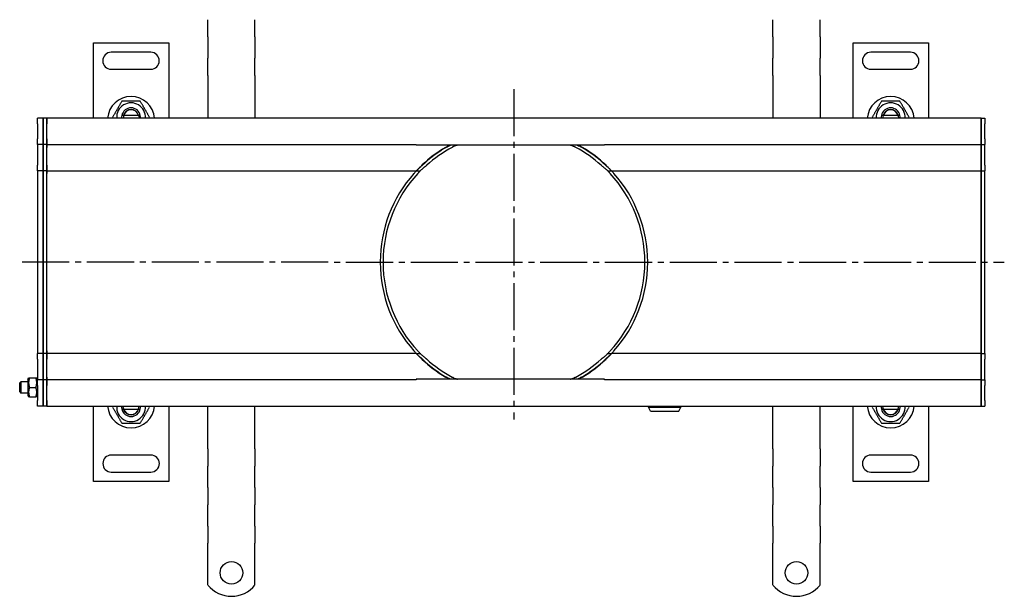
# Model space of a CAD drawing. Units: millimetres. Extents: x 779 to 1727, y 317 to 924.
# Drawn here: x 798 to 1321, y 317 to 623 of the extents above; entities that cross this region are included whole.
import ezdxf

# ---------------------------------------------------------------- set-up
doc = ezdxf.new("R2010")
doc.units = ezdxf.units.MM
doc.header["$LTSCALE"] = 2.5
doc.linetypes.add('GEN7', pattern=[13.75, 10, -1.25, 1.25, -1.25])
doc.layers.add('7', color=4, linetype='GEN7')

msp = doc.modelspace()

# ---------------------------------------------------------------- linework, layer by layer
for p, q in [((898.37, 613.99), (898.37, 623.18)), ((923.37, 613.99), (923.37, 623.18)), ((1198.37, 613.99), (1198.37, 623.18)), ((1223.37, 613.99), (1223.37, 623.18)), ((898.37, 613.99), (898.37, 611.51)), ((923.37, 613.99), (923.37, 611.51)), ((1198.37, 613.99), (1198.37, 611.51)), ((1223.37, 613.99), (1223.37, 611.51)), ((837.6, 570.84), (837.6, 610.85)), ((837.6, 610.85), (877.6, 610.85)), ((877.6, 610.85), (877.6, 570.85)), ((898.37, 611.51), (898.37, 605.15)), ((923.37, 611.51), (923.37, 605.15)), ((1198.37, 611.51), (1198.37, 605.15)), ((1223.37, 611.51), (1223.37, 605.15)), ((1240.87, 570.84), (1240.87, 610.85)), ((1240.87, 610.85), (1280.87, 610.85)), ((1280.87, 610.85), (1280.87, 570.85)), ((868.1, 605.85), (847.1, 605.85)), ((898.37, 605.15), (898.37, 602.67)), ((898.37, 593.48), (898.37, 602.67)), ((923.37, 605.15), (923.37, 602.67)), ((923.37, 593.48), (923.37, 602.67)), ((1198.37, 605.15), (1198.37, 602.67)), ((1198.37, 593.48), (1198.37, 602.67)), ((1223.37, 605.15), (1223.37, 602.67)), ((1223.37, 593.48), (1223.37, 602.67)), ((1271.37, 605.85), (1250.37, 605.85)), ((847.1, 596.85), (868.1, 596.85)), ((1250.37, 596.85), (1271.37, 596.85)), ((898.37, 593.48), (898.37, 591.01)), ((898.37, 591.01), (898.37, 587.83)), ((923.37, 593.48), (923.37, 591.01)), ((923.37, 591.01), (923.37, 587.83)), ((1198.37, 593.48), (1198.37, 591.01)), ((1198.37, 591.01), (1198.37, 587.83)), ((1223.37, 593.48), (1223.37, 591.01)), ((1223.37, 591.01), (1223.37, 587.83)), ((898.37, 587.83), (898.37, 570.84)), ((923.37, 587.83), (923.37, 570.84)), ((1198.37, 587.83), (1198.37, 570.84)), ((1223.37, 587.83), (1223.37, 570.84)), ((810.87, 570.84), (807.87, 570.84)), ((807.87, 567.84), (807.87, 570.84)), ((812.87, 570.84), (810.87, 570.84)), ((810.87, 567.84), (810.87, 570.84)), ((810.87, 570.84), (810.87, 567.84)), ((812.87, 567.84), (812.87, 570.84)), ((1308.87, 570.84), (812.87, 570.84)), ((812.87, 570.84), (812.87, 567.84)), ((861.48, 572.35), (853.73, 572.35)), ((861.64, 572.06), (861.83, 570.85)), ((1264.75, 572.35), (1257, 572.35)), ((1264.91, 572.06), (1265.1, 570.85)), ((1308.87, 570.84), (1308.87, 567.84)), ((1308.87, 570.84), (1310.87, 570.84)), ((1308.87, 567.84), (1308.87, 570.84)), ((1310.87, 570.84), (1310.87, 567.84)), ((807.87, 567.84), (807.87, 559.84)), ((810.87, 567.84), (810.87, 559.84)), ((810.87, 559.84), (810.87, 567.84)), ((812.87, 559.84), (812.87, 567.84)), ((812.87, 559.84), (812.87, 567.84)), ((1308.87, 559.84), (1308.87, 567.84)), ((1308.87, 567.84), (1308.87, 559.84)), ((1310.87, 559.84), (1310.87, 567.84)), ((807.87, 556.84), (807.87, 559.84)), ((810.87, 556.84), (810.87, 559.84)), ((810.87, 559.84), (810.87, 556.84)), ((812.87, 556.84), (812.87, 559.84)), ((812.87, 559.84), (812.87, 556.84)), ((1308.87, 559.84), (1308.87, 556.84)), ((1308.87, 556.84), (1308.87, 559.84)), ((1310.87, 559.84), (1310.87, 556.84)), ((810.87, 556.84), (807.87, 556.84)), ((807.87, 556.84), (807.87, 555.34)), ((807.87, 555.34), (807.87, 545.84)), ((812.87, 556.84), (810.87, 556.84)), ((810.87, 556.84), (810.87, 555.34)), ((810.87, 555.34), (810.87, 556.84)), ((810.87, 555.34), (810.87, 545.84)), ((810.87, 545.84), (810.87, 555.34)), ((812.87, 556.84), (1008.87, 556.84)), ((812.87, 556.84), (812.87, 555.34)), ((812.87, 555.34), (812.87, 556.84)), ((812.87, 545.84), (812.87, 555.34)), ((812.87, 545.84), (812.87, 555.34)), ((1008.87, 556.86), (1008.87, 556.51)), ((1008.87, 556.47), (1008.87, 556.51)), ((1108.87, 556.51), (1008.87, 556.51)), ((1108.87, 556.47), (1008.87, 556.47)), ((1108.87, 556.51), (1108.87, 556.86)), ((1108.87, 556.84), (1308.87, 556.84)), ((1108.87, 556.51), (1108.87, 556.47)), ((1308.87, 555.34), (1308.87, 556.84)), ((1308.87, 556.84), (1308.87, 555.34)), ((1308.87, 556.84), (1310.87, 556.84)), ((1308.87, 545.84), (1308.87, 555.34)), ((1308.87, 555.34), (1308.87, 545.84)), ((1310.87, 555.34), (1310.87, 556.84)), ((1310.87, 545.84), (1310.87, 555.34)), ((807.87, 542.84), (807.87, 545.84)), ((810.87, 542.84), (810.87, 545.84)), ((810.87, 545.84), (810.87, 542.84)), ((812.87, 542.84), (812.87, 545.84)), ((812.87, 545.84), (812.87, 542.84)), ((1308.87, 545.84), (1308.87, 542.84)), ((1308.87, 542.84), (1308.87, 545.84)), ((1310.87, 545.84), (1310.87, 542.84)), ((810.87, 542.84), (807.87, 542.84)), ((807.87, 542.84), (807.87, 541.5)), ((807.87, 541.5), (807.87, 494.5)), ((812.87, 542.84), (810.87, 542.84)), ((810.87, 542.84), (810.87, 541.5)), ((810.87, 541.5), (810.87, 542.84)), ((810.87, 541.5), (810.87, 494.5)), ((810.87, 494.5), (810.87, 541.5)), ((812.87, 542.84), (812.87, 541.5)), ((812.87, 542.84), (852.12, 542.84)), ((812.87, 541.5), (812.87, 542.84)), ((812.87, 494.5), (812.87, 541.5)), ((812.87, 494.5), (812.87, 541.5)), ((852.12, 542.84), (1009.02, 542.84)), ((1009.02, 542.84), (1011.09, 542.84)), ((1110.65, 542.84), (1112.73, 542.84)), ((1112.73, 542.84), (1259.62, 542.84)), ((1259.62, 542.84), (1308.87, 542.84)), ((1308.87, 541.5), (1308.87, 542.84)), ((1308.87, 542.84), (1308.87, 541.5)), ((1308.87, 542.84), (1310.87, 542.84)), ((1308.87, 494.5), (1308.87, 541.5)), ((1308.87, 541.5), (1308.87, 494.5)), ((1310.87, 541.5), (1310.87, 542.84)), ((1310.87, 494.5), (1310.87, 541.5)), ((807.87, 494.5), (807.87, 494.19)), ((807.87, 494.19), (807.87, 447.19)), ((810.87, 494.5), (810.87, 494.19)), ((810.87, 494.19), (810.87, 494.5)), ((810.87, 494.19), (810.87, 447.19)), ((810.87, 447.19), (810.87, 494.19)), ((812.87, 494.5), (812.87, 494.19)), ((812.87, 494.19), (812.87, 494.5)), ((812.87, 447.19), (812.87, 494.19)), ((812.87, 447.19), (812.87, 494.19)), ((1308.87, 494.19), (1308.87, 494.5)), ((1308.87, 494.5), (1308.87, 494.19)), ((1308.87, 447.19), (1308.87, 494.19)), ((1308.87, 494.19), (1308.87, 447.19)), ((1310.87, 494.19), (1310.87, 494.5)), ((1310.87, 447.19), (1310.87, 494.19)), ((807.87, 447.19), (807.87, 445.84)), ((810.87, 445.84), (807.87, 445.84)), ((807.87, 442.84), (807.87, 445.84)), ((810.87, 447.19), (810.87, 445.84)), ((810.87, 445.84), (810.87, 447.19)), ((812.87, 445.84), (810.87, 445.84)), ((810.87, 442.84), (810.87, 445.84)), ((810.87, 445.84), (810.87, 442.84)), ((812.87, 447.19), (812.87, 445.84)), ((812.87, 445.84), (812.87, 447.19)), ((852.12, 445.84), (812.87, 445.84)), ((812.87, 442.84), (812.87, 445.84)), ((812.87, 445.84), (812.87, 442.84)), ((1009.02, 445.84), (852.12, 445.84)), ((1009.02, 445.84), (1011.09, 445.84)), ((1110.65, 445.84), (1112.73, 445.84)), ((1259.62, 445.84), (1112.73, 445.84)), ((1308.87, 445.84), (1259.62, 445.84)), ((1308.87, 445.84), (1308.87, 447.19)), ((1308.87, 447.19), (1308.87, 445.84)), ((1308.87, 445.84), (1308.87, 442.84)), ((1308.87, 445.84), (1310.87, 445.84)), ((1308.87, 442.84), (1308.87, 445.84)), ((1310.87, 445.84), (1310.87, 447.19)), ((1310.87, 445.84), (1310.87, 442.84)), ((807.87, 442.84), (807.87, 433.34)), ((810.87, 442.84), (810.87, 433.34)), ((810.87, 433.34), (810.87, 442.84)), ((812.87, 433.34), (812.87, 442.84)), ((812.87, 433.34), (812.87, 442.84)), ((1308.87, 433.34), (1308.87, 442.84)), ((1308.87, 442.84), (1308.87, 433.34)), ((1310.87, 433.34), (1310.87, 442.84)), ((798.47, 430.23), (799.09, 430.84)), ((798.47, 425.46), (798.47, 430.23)), ((799.09, 430.84), (799.09, 424.84)), ((802.87, 430.84), (799.09, 430.84)), ((802.87, 432.24), (803.22, 432.84)), ((802.87, 432.24), (802.87, 423.44)), ((803.67, 432.84), (807.08, 432.84)), ((807.87, 432.24), (807.53, 432.84)), ((807.87, 433.34), (807.87, 431.84)), ((810.87, 431.84), (807.87, 431.84)), ((807.87, 428.84), (807.87, 431.84)), ((807.87, 428.84), (807.87, 420.84)), ((810.87, 433.34), (810.87, 431.84)), ((810.87, 431.84), (810.87, 433.34)), ((812.87, 431.84), (810.87, 431.84)), ((810.87, 428.84), (810.87, 431.84)), ((810.87, 431.84), (810.87, 428.84)), ((810.87, 428.84), (810.87, 420.84)), ((810.87, 420.84), (810.87, 428.84)), ((812.87, 433.34), (812.87, 431.84)), ((812.87, 431.84), (812.87, 433.34)), ((1008.87, 431.84), (812.87, 431.84)), ((812.87, 428.84), (812.87, 431.84)), ((812.87, 431.84), (812.87, 428.84)), ((812.87, 420.84), (812.87, 428.84)), ((812.87, 420.84), (812.87, 428.84)), ((1008.87, 432.18), (1008.87, 432.21)), ((1108.87, 432.21), (1008.87, 432.21)), ((1008.87, 432.18), (1008.87, 431.83)), ((1108.87, 432.18), (1008.87, 432.18)), ((1108.87, 432.21), (1108.87, 432.18)), ((1108.87, 431.83), (1108.87, 432.18)), ((1308.87, 431.84), (1108.87, 431.84)), ((1308.87, 431.84), (1308.87, 433.34)), ((1308.87, 433.34), (1308.87, 431.84)), ((1308.87, 431.84), (1308.87, 428.84)), ((1308.87, 431.84), (1310.87, 431.84)), ((1308.87, 428.84), (1308.87, 431.84)), ((1308.87, 420.84), (1308.87, 428.84)), ((1308.87, 428.84), (1308.87, 420.84)), ((1310.87, 431.84), (1310.87, 433.34)), ((1310.87, 431.84), (1310.87, 428.84)), ((1310.87, 420.84), (1310.87, 428.84)), ((798.47, 425.46), (799.09, 424.84)), ((802.87, 424.84), (799.09, 424.84)), ((802.87, 423.44), (803.22, 422.84)), ((803.67, 427.84), (807.08, 427.84)), ((807.87, 423.44), (807.53, 422.84)), ((803.67, 422.84), (807.08, 422.84)), ((807.87, 417.84), (807.87, 420.84)), ((810.87, 417.84), (810.87, 420.84)), ((810.87, 420.84), (810.87, 417.84)), ((812.87, 417.84), (812.87, 420.84)), ((812.87, 420.84), (812.87, 417.84)), ((1308.87, 420.84), (1308.87, 417.84)), ((1308.87, 417.84), (1308.87, 420.84)), ((1310.87, 420.84), (1310.87, 417.84)), ((810.87, 417.84), (807.87, 417.84)), ((812.87, 417.84), (810.87, 417.84)), ((812.87, 417.84), (1308.87, 417.84)), ((837.61, 377.84), (837.6, 417.84)), ((853.56, 416.63), (853.38, 417.84)), ((853.73, 416.35), (861.48, 416.35)), ((877.6, 417.85), (877.61, 377.85)), ((898.37, 400.86), (898.37, 417.84)), ((923.37, 400.86), (923.37, 417.84)), ((1132.37, 417.84), (1132.37, 417.29)), ((1132.37, 417.29), (1149.37, 417.29)), ((1133.37, 415.29), (1132.37, 417.29)), ((1133.37, 415.29), (1148.37, 415.29)), ((1148.37, 415.29), (1149.37, 417.29)), ((1149.37, 417.84), (1149.37, 417.29)), ((1198.37, 400.86), (1198.37, 417.84)), ((1223.37, 400.86), (1223.37, 417.84)), ((1240.88, 377.84), (1240.87, 417.84)), ((1256.83, 416.63), (1256.65, 417.84)), ((1257, 416.35), (1264.75, 416.35)), ((1280.87, 417.85), (1280.88, 377.85)), ((1308.87, 417.84), (1310.87, 417.84)), ((898.37, 397.68), (898.37, 400.86)), ((898.37, 395.21), (898.37, 397.68)), ((923.37, 397.68), (923.37, 400.86)), ((923.37, 395.21), (923.37, 397.68)), ((1198.37, 397.68), (1198.37, 400.86)), ((1198.37, 395.21), (1198.37, 397.68)), ((1223.37, 397.68), (1223.37, 400.86)), ((1223.37, 395.21), (1223.37, 397.68)), ((898.37, 395.21), (898.37, 386.01)), ((923.37, 395.21), (923.37, 386.01)), ((1198.37, 395.21), (1198.37, 386.01)), ((1223.37, 395.21), (1223.37, 386.01)), ((868.11, 391.85), (847.11, 391.85)), ((1271.38, 391.85), (1250.38, 391.85)), ((847.11, 382.85), (868.11, 382.85)), ((898.37, 383.54), (898.37, 386.01)), ((898.37, 377.17), (898.37, 383.54)), ((923.37, 383.54), (923.37, 386.01)), ((923.37, 377.17), (923.37, 383.54)), ((1198.37, 383.54), (1198.37, 386.01)), ((1198.37, 377.17), (1198.37, 383.54)), ((1223.37, 383.54), (1223.37, 386.01)), ((1223.37, 377.17), (1223.37, 383.54)), ((1250.38, 382.85), (1271.38, 382.85)), ((877.61, 377.85), (837.61, 377.84)), ((898.37, 374.7), (898.37, 377.17)), ((923.37, 374.7), (923.37, 377.17)), ((1198.37, 374.7), (1198.37, 377.17)), ((1223.37, 374.7), (1223.37, 377.17)), ((1280.88, 377.85), (1240.88, 377.84)), ((898.37, 374.7), (898.37, 365.51)), ((923.37, 374.7), (923.37, 365.51)), ((1198.37, 374.7), (1198.37, 365.51)), ((1223.37, 374.7), (1223.37, 365.51)), ((898.37, 363.03), (898.37, 365.51)), ((898.37, 356.67), (898.37, 363.03)), ((923.37, 363.03), (923.37, 365.51)), ((923.37, 356.67), (923.37, 363.03)), ((1198.37, 363.03), (1198.37, 365.51)), ((1198.37, 356.67), (1198.37, 363.03)), ((1223.37, 363.03), (1223.37, 365.51)), ((1223.37, 356.67), (1223.37, 363.03)), ((898.37, 354.19), (898.37, 356.67)), ((923.37, 354.19), (923.37, 356.67)), ((1198.37, 354.19), (1198.37, 356.67)), ((1223.37, 354.19), (1223.37, 356.67)), ((898.37, 354.19), (898.37, 345)), ((923.37, 354.19), (923.37, 345)), ((1198.37, 354.19), (1198.37, 345)), ((1223.37, 354.19), (1223.37, 345)), ((898.37, 342.53), (898.37, 345)), ((923.37, 342.53), (923.37, 345)), ((1198.37, 342.53), (1198.37, 345)), ((1223.37, 342.53), (1223.37, 345)), ((898.37, 339.34), (898.37, 342.53)), ((923.37, 339.34), (923.37, 342.53)), ((1198.37, 339.34), (1198.37, 342.53)), ((1223.37, 339.34), (1223.37, 342.53)), ((898.37, 322.86), (898.37, 339.34)), ((923.37, 322.86), (923.37, 339.34)), ((1198.37, 322.86), (1198.37, 339.34)), ((1223.37, 322.86), (1223.37, 339.34))]:
    msp.add_line(p, q)
for centre in [(910.87, 329.34), (1210.87, 329.34)]:
    msp.add_circle(centre, 6)
for centre, radius, start, end in [((847.1, 601.35), 4.5, 90.0089, 270.0089), ((868.1, 601.35), 4.5, 270.0089, 90.0089), ((1250.37, 601.35), 4.5, 90.0089, 270.0089), ((1271.37, 601.35), 4.5, 270.0089, 90.0089), ((857.6, 569.85), 12.5, 4.5974, 175.4203), ((1260.87, 569.85), 12.5, 4.5974, 175.4203), ((857.6, 571.35), 7.65, 356.2614, 183.7564), ((857.6, 571.35), 5, 11.5458, 168.4719), ((857.6, 571.35), 4.1, 14.1153, 165.9024), ((857.6, 571.35), 4, 14.4864, 165.5313), ((1260.87, 571.35), 7.65, 356.2614, 183.7564), ((1260.87, 571.35), 5, 11.5458, 168.4719), ((1260.87, 571.35), 4.1, 14.1153, 165.9024), ((1260.87, 571.35), 4, 14.4864, 165.5313), ((857.6, 571.35), 5, 168.4719, 185.748), ((857.6, 571.35), 4.1, 165.9024, 187.0084), ((857.6, 571.35), 4.1, 10.0089, 14.1153), ((857.6, 571.35), 5, 354.2697, 11.5458), ((1260.87, 571.35), 5, 168.4719, 185.748), ((1260.87, 571.35), 4.1, 165.9024, 187.0084), ((1260.87, 571.35), 4.1, 10.0089, 14.1153), ((1260.87, 571.35), 5, 354.2697, 11.5458), ((1060.87, 494.34), 71, 120.7782, 133.5019), ((1060.87, 494.34), 70.84, 120.5581, 133.364), ((1060.87, 494.34), 69.27, 118.2762, 131.9679), ((1060.87, 494.34), 69.27, 48.0321, 61.7238), ((1060.87, 494.34), 70.84, 46.636, 59.4419), ((1060.87, 494.34), 71, 46.4981, 59.2218), ((1060.87, 494.34), 71, 138.3805, 179.8735), ((1060.87, 494.34), 71, 138.3805, 179.8735), ((1060.87, 494.34), 69.5, 137.2723, 179.8707), ((1060.87, 494.34), 69.5, 0.1293, 42.7277), ((1060.87, 494.34), 71, 0.1265, 41.6195), ((1060.87, 494.34), 71, 0.1265, 41.6195), ((1060.87, 494.34), 71, 180.1265, 221.6195), ((1060.87, 494.34), 71, 180.1265, 221.6195), ((1060.87, 494.34), 69.5, 180.1293, 222.7277), ((1060.87, 494.34), 69.5, 317.2723, 359.8707), ((1060.87, 494.34), 71, 318.3805, 359.8735), ((1060.87, 494.34), 71, 318.3805, 359.8735), ((1060.87, 494.34), 71, 226.4981, 239.2218), ((1060.87, 494.34), 70.84, 226.636, 239.4419), ((1060.87, 494.34), 69.27, 228.0321, 241.7238), ((1060.87, 494.34), 69.27, 298.2762, 311.9679), ((1060.87, 494.34), 70.84, 300.5581, 313.364), ((1060.87, 494.34), 71, 300.7782, 313.5019), ((857.6, 418.85), 12.5, 184.5974, 355.4203), ((857.6, 417.35), 7.65, 176.2614, 3.7564), ((857.6, 417.35), 5, 174.2697, 191.5458), ((857.6, 417.35), 5, 191.5458, 348.4719), ((857.6, 417.35), 4.1, 190.0089, 194.1153), ((857.6, 417.35), 4.1, 194.1153, 345.9024), ((857.6, 417.35), 4, 194.4864, 345.5313), ((857.6, 417.35), 4.1, 345.9024, 7.0084), ((857.6, 417.35), 5, 348.4719, 5.748), ((1260.87, 418.85), 12.5, 184.5974, 355.4203), ((1260.87, 417.35), 7.65, 176.2614, 3.7564), ((1260.87, 417.35), 5, 174.2697, 191.5458), ((1260.87, 417.35), 5, 191.5458, 348.4719), ((1260.87, 417.35), 4.1, 190.0089, 194.1153), ((1260.87, 417.35), 4.1, 194.1153, 345.9024), ((1260.87, 417.35), 4, 194.4864, 345.5313), ((1260.87, 417.35), 4.1, 345.9024, 7.0084), ((1260.87, 417.35), 5, 348.4719, 5.748), ((847.11, 387.35), 4.5, 90.0089, 270.0089), ((868.11, 387.35), 4.5, 270.0089, 90.0089), ((1250.38, 387.35), 4.5, 90.0089, 270.0089), ((1271.38, 387.35), 4.5, 270.0089, 90.0089), ((910.87, 332.84), 16, 218.6248, 321.3752), ((1210.87, 332.84), 16, 218.6248, 321.3752)]:
    msp.add_arc(centre, radius, start, end)
for points, weights in [([(852.69, 579.85), (850.24, 575.6), (847.79, 571.35)], [1, 1.15470053838, 1]), ([(862.51, 579.85), (857.6, 579.85), (852.69, 579.85)], [1, 1.15470053838, 1]), ([(867.42, 571.35), (864.96, 575.6), (862.51, 579.85)], [1, 1.15470053838, 1]), ([(1255.96, 579.85), (1253.51, 575.6), (1251.06, 571.35)], [1, 1.15470053838, 1]), ([(1265.78, 579.85), (1260.87, 579.85), (1255.96, 579.85)], [1, 1.15470053838, 1]), ([(1270.69, 571.35), (1268.23, 575.6), (1265.78, 579.85)], [1, 1.15470053838, 1]), ([(853.73, 572.35), (853.27, 572.35), (852.7, 572.35)], [1, 1.01641431551, 1.01967201941]), ([(862.5, 572.35), (861.93, 572.35), (861.48, 572.35)], [1.01967201941, 1.01641431551, 1]), ([(1257, 572.35), (1256.54, 572.35), (1255.97, 572.35)], [1, 1.01641431551, 1.01967201941]), ([(1265.77, 572.35), (1265.2, 572.35), (1264.75, 572.35)], [1.01967201941, 1.01641431551, 1]), ([(803.22, 432.84), (803.22, 432.84), (803.67, 432.84)], [1.07735026919, 1.07735026919, 1]), ([(803.67, 432.84), (802.83, 430.34), (803.67, 427.84)], [1, 1.15470053838, 1]), ([(807.08, 432.84), (807.53, 432.84), (807.53, 432.84)], [1, 1.07735026919, 1.07735026919]), ([(807.08, 427.84), (807.91, 430.34), (807.08, 432.84)], [1, 1.15470053838, 1]), ([(803.67, 427.84), (802.83, 425.34), (803.67, 422.84)], [1, 1.15470053838, 1]), ([(807.08, 422.84), (807.91, 425.34), (807.08, 427.84)], [1, 1.15470053838, 1]), ([(803.67, 422.84), (803.22, 422.84), (803.22, 422.84)], [1, 1.07735026919, 1.07735026919]), ([(807.53, 422.84), (807.53, 422.84), (807.08, 422.84)], [1.07735026919, 1.07735026919, 1]), ([(847.79, 417.35), (850.24, 413.1), (852.7, 408.85)], [1, 1.15470053838, 1]), ([(852.7, 416.35), (853.27, 416.35), (853.73, 416.35)], [1.01967201941, 1.01641431551, 1]), ([(861.48, 416.35), (861.93, 416.35), (862.5, 416.35)], [1, 1.01641431551, 1.01967201941]), ([(862.51, 408.85), (864.96, 413.1), (867.42, 417.35)], [1, 1.15470053838, 1]), ([(1251.06, 417.35), (1253.51, 413.1), (1255.97, 408.85)], [1, 1.15470053838, 1]), ([(1255.97, 416.35), (1256.54, 416.35), (1257, 416.35)], [1.01967201941, 1.01641431551, 1]), ([(1264.75, 416.35), (1265.2, 416.35), (1265.77, 416.35)], [1, 1.01641431551, 1.01967201941]), ([(1265.78, 408.85), (1268.23, 413.1), (1270.69, 417.35)], [1, 1.15470053838, 1]), ([(852.7, 408.85), (857.6, 408.85), (862.51, 408.85)], [1, 1.15470053838, 1]), ([(1255.97, 408.85), (1260.87, 408.85), (1265.78, 408.85)], [1, 1.15470053838, 1])]:
    msp.add_rational_spline(points, weights, degree=2)
for points, knots in [([(1024.54, 555.34), (1024.88, 555.55), (1025.25, 555.76), (1025.93, 556.15), (1026.24, 556.33), (1026.51, 556.47)], [-0.3520444, -0.3520444, -0.3520444, -0.3520444, -0.2331981, -0.2331981, -0.1291956, -0.1291956, -0.1291956, -0.1291956]), ([(1024.86, 555.34), (1024.9, 555.37), (1024.94, 555.39), (1025.02, 555.44), (1025.06, 555.46), (1025.23, 555.56), (1025.35, 555.62), (1025.78, 555.86), (1026.1, 556.01), (1026.68, 556.28), (1026.93, 556.38), (1027.19, 556.47)], [-0.3756841, -0.3756841, -0.3756841, -0.3756841, -0.3633094, -0.3633094, -0.3495519, -0.3495519, -0.3123183, -0.3123183, -0.2151814, -0.2151814, -0.134121, -0.134121, -0.134121, -0.134121]), ([(1030.44, 556.36), (1030.26, 556.3), (1030.07, 556.24), (1029.54, 556.04), (1029.19, 555.9), (1028.73, 555.68), (1028.62, 555.63), (1028.41, 555.53), (1028.32, 555.48), (1028.18, 555.41), (1028.12, 555.37), (1028.06, 555.34)], [-0.2629548, -0.2629548, -0.2629548, -0.2629548, -0.2026947, -0.2026947, -0.0885223, -0.0885223, -0.0499393, -0.0499393, -0.0195339, -0.0195339, 0, 0, 0, 0]), ([(1093.69, 555.34), (1093.64, 555.37), (1093.59, 555.39), (1093.49, 555.45), (1093.43, 555.48), (1093.23, 555.58), (1093.09, 555.65), (1092.43, 555.96), (1091.88, 556.18), (1091.3, 556.36)], [-0.3686349, -0.3686349, -0.3686349, -0.3686349, -0.3506993, -0.3506993, -0.328315, -0.328315, -0.272924, -0.272924, -0.0754055, -0.0754055, -0.0754055, -0.0754055]), ([(1094.56, 556.47), (1094.99, 556.32), (1095.43, 556.12), (1096.01, 555.83), (1096.16, 555.75), (1096.42, 555.61), (1096.54, 555.54), (1096.74, 555.43), (1096.81, 555.39), (1096.89, 555.34)], [-0.2651661, -0.2651661, -0.2651661, -0.2651661, -0.1167015, -0.1167015, -0.0672555, -0.0672555, -0.0265267, -0.0265267, 0, 0, 0, 0]), ([(1095.24, 556.47), (1095.51, 556.33), (1095.81, 556.15), (1096.49, 555.76), (1096.86, 555.55), (1097.2, 555.34)], [0.1291956, 0.1291956, 0.1291956, 0.1291956, 0.2331981, 0.2331981, 0.3520444, 0.3520444, 0.3520444, 0.3520444]), ([(1009.02, 542.84), (1009.02, 542.84), (1009.09, 542.92), (1009.34, 543.19), (1009.53, 543.38), (1010.02, 543.89), (1010.38, 544.27), (1011.18, 545.05), (1011.6, 545.47), (1012, 545.84)], [1.1205934, 1.1205934, 1.1205934, 1.1205934, 1.2316261, 1.2316261, 1.3426589, 1.3426589, 1.5065469, 1.5065469, 1.6704349, 1.6704349, 1.6704349, 1.6704349]), ([(1009.55, 543.4), (1009.71, 543.57), (1009.93, 543.77), (1010.45, 544.24), (1010.75, 544.5), (1011.25, 544.95), (1011.47, 545.14), (1011.8, 545.44), (1011.91, 545.54), (1012.09, 545.71), (1012.16, 545.77), (1012.23, 545.84)], [-0.402232, -0.402232, -0.402232, -0.402232, -0.283897, -0.283897, -0.1628957, -0.1628957, -0.07376, -0.07376, -0.030033, -0.030033, 0, 0, 0, 0]), ([(1014.55, 545.84), (1014.51, 545.8), (1014.46, 545.76), (1014.36, 545.67), (1014.31, 545.62), (1014.12, 545.46), (1013.99, 545.35), (1013.31, 544.78), (1012.76, 544.35), (1012.04, 543.76), (1011.81, 543.57), (1011.64, 543.4)], [-0.319638, -0.319638, -0.319638, -0.319638, -0.3067031, -0.3067031, -0.2907711, -0.2907711, -0.2538177, -0.2538177, -0.0992038, -0.0992038, 0, 0, 0, 0]), ([(1110.1, 543.4), (1109.98, 543.52), (1109.83, 543.65), (1109.45, 543.98), (1109.2, 544.18), (1108.69, 544.59), (1108.42, 544.8), (1107.97, 545.17), (1107.79, 545.32), (1107.52, 545.55), (1107.44, 545.62), (1107.3, 545.75), (1107.25, 545.79), (1107.19, 545.84)], [-0.4089438, -0.4089438, -0.4089438, -0.4089438, -0.3353714, -0.3353714, -0.2317036, -0.2317036, -0.1276638, -0.1276638, -0.0550076, -0.0550076, -0.0221724, -0.0221724, 0, 0, 0, 0]), ([(1109.51, 545.84), (1109.56, 545.8), (1109.61, 545.75), (1109.72, 545.65), (1109.78, 545.59), (1109.97, 545.42), (1110.1, 545.3), (1110.61, 544.84), (1110.99, 544.51), (1111.69, 543.89), (1111.99, 543.62), (1112.2, 543.4)], [-0.3357578, -0.3357578, -0.3357578, -0.3357578, -0.3187142, -0.3187142, -0.2989543, -0.2989543, -0.2549588, -0.2549588, -0.1281287, -0.1281287, 0, 0, 0, 0]), ([(1109.75, 545.84), (1110.14, 545.47), (1110.57, 545.05), (1111.36, 544.27), (1111.73, 543.89), (1112.22, 543.38), (1112.4, 543.19), (1112.66, 542.92), (1112.73, 542.84), (1112.73, 542.84)], [0.5707518, 0.5707518, 0.5707518, 0.5707518, 0.7346398, 0.7346398, 0.8985279, 0.8985279, 1.0095606, 1.0095606, 1.1205934, 1.1205934, 1.1205934, 1.1205934]), ([(1007.8, 541.5), (1007.93, 541.65), (1008.06, 541.8), (1008.37, 542.14), (1008.53, 542.32), (1008.77, 542.57), (1008.86, 542.67), (1008.98, 542.81), (1009.02, 542.84), (1009.02, 542.84)], [-0.2464893, -0.2464893, -0.2464893, -0.2464893, -0.1895574, -0.1895574, -0.1120544, -0.1120544, -0.0560272, -0.0560272, 0, 0, 0, 0]), ([(1007.8, 541.5), (1007.93, 541.65), (1008.06, 541.8), (1008.37, 542.14), (1008.53, 542.32), (1008.77, 542.57), (1008.86, 542.67), (1008.98, 542.81), (1009.02, 542.84), (1009.02, 542.84)], [0.2840652, 0.2840652, 0.2840652, 0.2840652, 0.3409971, 0.3409971, 0.4185001, 0.4185001, 0.4745273, 0.4745273, 0.5305545, 0.5305545, 0.5305545, 0.5305545]), ([(1011.09, 542.84), (1011.09, 542.84), (1011.06, 542.81), (1010.93, 542.67), (1010.83, 542.57), (1010.59, 542.32), (1010.41, 542.14), (1010.1, 541.8), (1009.95, 541.65), (1009.82, 541.5)], [0.5362254, 0.5362254, 0.5362254, 0.5362254, 0.5922529, 0.5922529, 0.6482804, 0.6482804, 0.7272952, 0.7272952, 0.7853804, 0.7853804, 0.7853804, 0.7853804]), ([(1011.64, 543.4), (1011.51, 543.26), (1011.39, 543.14), (1011.16, 542.92), (1011.09, 542.84), (1011.09, 542.84)], [-0.1886183, -0.1886183, -0.1886183, -0.1886183, -0.1109329, -0.1109329, 0, 0, 0, 0]), ([(1110.65, 542.84), (1110.65, 542.84), (1110.58, 542.92), (1110.36, 543.14), (1110.24, 543.26), (1110.1, 543.4)], [0, 0, 0, 0, 0.1109329, 0.1109329, 0.1886183, 0.1886183, 0.1886183, 0.1886183]), ([(1111.93, 541.5), (1111.79, 541.65), (1111.65, 541.8), (1111.33, 542.14), (1111.16, 542.32), (1110.92, 542.57), (1110.82, 542.67), (1110.69, 542.81), (1110.65, 542.84), (1110.65, 542.84)], [0.2870704, 0.2870704, 0.2870704, 0.2870704, 0.3451556, 0.3451556, 0.4241705, 0.4241705, 0.480198, 0.480198, 0.5362254, 0.5362254, 0.5362254, 0.5362254]), ([(1112.73, 542.84), (1112.73, 542.84), (1112.76, 542.81), (1112.89, 542.67), (1112.98, 542.57), (1113.21, 542.32), (1113.38, 542.14), (1113.69, 541.8), (1113.82, 541.65), (1113.95, 541.5)], [0, 0, 0, 0, 0.0560272, 0.0560272, 0.1120544, 0.1120544, 0.1895574, 0.1895574, 0.2464893, 0.2464893, 0.2464893, 0.2464893]), ([(1112.73, 542.84), (1112.73, 542.84), (1112.76, 542.81), (1112.89, 542.67), (1112.98, 542.57), (1113.21, 542.32), (1113.38, 542.14), (1113.69, 541.8), (1113.82, 541.65), (1113.95, 541.5)], [0.5307379, 0.5307379, 0.5307379, 0.5307379, 0.5867651, 0.5867651, 0.6427922, 0.6427922, 0.7202952, 0.7202952, 0.7772272, 0.7772272, 0.7772272, 0.7772272]), ([(989.87, 494.19), (989.87, 494.24), (989.87, 494.29), (989.87, 494.4), (989.87, 494.45), (989.87, 494.5)], [0.66260414, 0.66260414, 0.66260414, 0.66260414, 0.67805769, 0.67805769, 0.69351124, 0.69351124, 0.69351124, 0.69351124]), ([(991.37, 494.5), (991.37, 494.45), (991.37, 494.4), (991.37, 494.29), (991.37, 494.24), (991.37, 494.19)], [0.66260508, 0.66260508, 0.66260508, 0.66260508, 0.67805863, 0.67805863, 0.69351218, 0.69351218, 0.69351218, 0.69351218]), ([(1130.37, 494.19), (1130.37, 494.24), (1130.37, 494.29), (1130.37, 494.4), (1130.37, 494.45), (1130.37, 494.5)], [0.21056599, 0.21056599, 0.21056599, 0.21056599, 0.22601954, 0.22601954, 0.2414731, 0.2414731, 0.2414731, 0.2414731]), ([(1131.87, 494.5), (1131.87, 494.45), (1131.87, 494.4), (1131.87, 494.29), (1131.87, 494.24), (1131.87, 494.19)], [0.21056568, 0.21056568, 0.21056568, 0.21056568, 0.22601923, 0.22601923, 0.24147278, 0.24147278, 0.24147278, 0.24147278]), ([(1131.87, 494.5), (1131.87, 494.45), (1131.87, 494.4), (1131.87, 494.29), (1131.87, 494.24), (1131.87, 494.19)], [0.66260414, 0.66260414, 0.66260414, 0.66260414, 0.67805769, 0.67805769, 0.69351124, 0.69351124, 0.69351124, 0.69351124]), ([(1009.02, 445.84), (1009.02, 445.84), (1008.98, 445.88), (1008.86, 446.02), (1008.77, 446.12), (1008.53, 446.37), (1008.37, 446.55), (1008.06, 446.89), (1007.93, 447.04), (1007.8, 447.19)], [0.5308506, 0.5308506, 0.5308506, 0.5308506, 0.5868778, 0.5868778, 0.642905, 0.642905, 0.720408, 0.720408, 0.7773399, 0.7773399, 0.7773399, 0.7773399]), ([(1009.02, 445.84), (1009.02, 445.84), (1008.98, 445.88), (1008.86, 446.02), (1008.77, 446.12), (1008.53, 446.37), (1008.37, 446.55), (1008.06, 446.89), (1007.93, 447.04), (1007.8, 447.19)], [0, 0, 0, 0, 0.0560272, 0.0560272, 0.1120544, 0.1120544, 0.1895574, 0.1895574, 0.2464893, 0.2464893, 0.2464893, 0.2464893]), ([(1012, 442.84), (1011.6, 443.22), (1011.18, 443.63), (1010.38, 444.42), (1010.02, 444.8), (1009.53, 445.31), (1009.34, 445.5), (1009.09, 445.77), (1009.02, 445.84), (1009.02, 445.84)], [-0.5498416, -0.5498416, -0.5498416, -0.5498416, -0.3859535, -0.3859535, -0.2220655, -0.2220655, -0.1110327, -0.1110327, 0, 0, 0, 0]), ([(1012.23, 442.84), (1012.18, 442.89), (1012.13, 442.94), (1012.02, 443.04), (1011.97, 443.09), (1011.78, 443.27), (1011.65, 443.39), (1011.14, 443.84), (1010.76, 444.18), (1010.05, 444.8), (1009.75, 445.07), (1009.55, 445.29)], [-0.3357578, -0.3357578, -0.3357578, -0.3357578, -0.3187142, -0.3187142, -0.2989543, -0.2989543, -0.2549588, -0.2549588, -0.1281287, -0.1281287, 0, 0, 0, 0]), ([(1009.82, 447.19), (1009.95, 447.04), (1010.1, 446.89), (1010.41, 446.55), (1010.59, 446.37), (1010.83, 446.11), (1010.93, 446.02), (1011.06, 445.88), (1011.09, 445.84), (1011.09, 445.84)], [-0.249155, -0.249155, -0.249155, -0.249155, -0.1910698, -0.1910698, -0.1120549, -0.1120549, -0.0560275, -0.0560275, 0, 0, 0, 0]), ([(1011.09, 445.84), (1011.09, 445.84), (1011.16, 445.77), (1011.39, 445.54), (1011.51, 445.42), (1011.64, 445.29)], [1.1406069, 1.1406069, 1.1406069, 1.1406069, 1.2515398, 1.2515398, 1.3292253, 1.3292253, 1.3292253, 1.3292253]), ([(1011.64, 445.29), (1011.76, 445.17), (1011.91, 445.03), (1012.3, 444.71), (1012.55, 444.51), (1013.06, 444.1), (1013.33, 443.89), (1013.77, 443.52), (1013.96, 443.36), (1014.22, 443.14), (1014.31, 443.06), (1014.44, 442.94), (1014.5, 442.89), (1014.55, 442.84)], [-0.4089438, -0.4089438, -0.4089438, -0.4089438, -0.3353714, -0.3353714, -0.2317036, -0.2317036, -0.1276638, -0.1276638, -0.0550076, -0.0550076, -0.0221724, -0.0221724, 0, 0, 0, 0]), ([(1107.19, 442.84), (1107.24, 442.88), (1107.28, 442.92), (1107.38, 443.01), (1107.44, 443.06), (1107.63, 443.23), (1107.76, 443.34), (1108.44, 443.91), (1108.99, 444.33), (1109.71, 444.92), (1109.94, 445.12), (1110.1, 445.29)], [-0.319638, -0.319638, -0.319638, -0.319638, -0.3067031, -0.3067031, -0.2907711, -0.2907711, -0.2538177, -0.2538177, -0.0992038, -0.0992038, 0, 0, 0, 0]), ([(1112.2, 445.29), (1112.04, 445.12), (1111.82, 444.91), (1111.29, 444.44), (1111, 444.19), (1110.49, 443.74), (1110.27, 443.54), (1109.95, 443.25), (1109.84, 443.15), (1109.66, 442.98), (1109.59, 442.91), (1109.51, 442.84)], [-0.402232, -0.402232, -0.402232, -0.402232, -0.283897, -0.283897, -0.1628957, -0.1628957, -0.07376, -0.07376, -0.030033, -0.030033, 0, 0, 0, 0]), ([(1112.73, 445.84), (1112.73, 445.84), (1112.66, 445.77), (1112.4, 445.5), (1112.22, 445.31), (1111.73, 444.8), (1111.36, 444.42), (1110.57, 443.63), (1110.14, 443.22), (1109.75, 442.84)], [0, 0, 0, 0, 0.1110327, 0.1110327, 0.2220655, 0.2220655, 0.3859535, 0.3859535, 0.5498416, 0.5498416, 0.5498416, 0.5498416]), ([(1110.1, 445.29), (1110.24, 445.42), (1110.36, 445.54), (1110.58, 445.77), (1110.65, 445.84), (1110.65, 445.84)], [0.9504181, 0.9504181, 0.9504181, 0.9504181, 1.0281036, 1.0281036, 1.1390365, 1.1390365, 1.1390365, 1.1390365]), ([(1110.65, 445.84), (1110.65, 445.84), (1110.69, 445.88), (1110.82, 446.02), (1110.92, 446.11), (1111.16, 446.37), (1111.33, 446.55), (1111.65, 446.89), (1111.79, 447.04), (1111.93, 447.19)], [0, 0, 0, 0, 0.0560275, 0.0560275, 0.1120549, 0.1120549, 0.1910698, 0.1910698, 0.249155, 0.249155, 0.249155, 0.249155]), ([(1113.95, 447.19), (1113.82, 447.04), (1113.69, 446.89), (1113.38, 446.55), (1113.21, 446.37), (1112.98, 446.12), (1112.89, 446.02), (1112.76, 445.88), (1112.73, 445.84), (1112.73, 445.84)], [0.2840652, 0.2840652, 0.2840652, 0.2840652, 0.3409971, 0.3409971, 0.4185001, 0.4185001, 0.4745273, 0.4745273, 0.5305545, 0.5305545, 0.5305545, 0.5305545]), ([(1113.95, 447.19), (1113.82, 447.04), (1113.69, 446.89), (1113.38, 446.55), (1113.21, 446.37), (1112.98, 446.12), (1112.89, 446.02), (1112.76, 445.88), (1112.73, 445.84), (1112.73, 445.84)], [-0.2464893, -0.2464893, -0.2464893, -0.2464893, -0.1895574, -0.1895574, -0.1120544, -0.1120544, -0.0560272, -0.0560272, 0, 0, 0, 0]), ([(1026.51, 432.21), (1026.24, 432.36), (1025.93, 432.54), (1025.25, 432.92), (1024.88, 433.14), (1024.54, 433.34)], [0.8168707, 0.8168707, 0.8168707, 0.8168707, 0.9208733, 0.9208733, 1.0397195, 1.0397195, 1.0397195, 1.0397195]), ([(1027.19, 432.21), (1026.75, 432.37), (1026.31, 432.57), (1025.73, 432.86), (1025.59, 432.94), (1025.32, 433.08), (1025.21, 433.14), (1025.01, 433.25), (1024.93, 433.3), (1024.86, 433.34)], [-0.2651661, -0.2651661, -0.2651661, -0.2651661, -0.1167015, -0.1167015, -0.0672555, -0.0672555, -0.0265267, -0.0265267, 0, 0, 0, 0]), ([(1028.06, 433.34), (1028.11, 433.32), (1028.15, 433.29), (1028.26, 433.24), (1028.31, 433.21), (1028.51, 433.11), (1028.66, 433.04), (1029.32, 432.73), (1029.86, 432.51), (1030.44, 432.33)], [-0.3686349, -0.3686349, -0.3686349, -0.3686349, -0.3506993, -0.3506993, -0.328315, -0.328315, -0.272924, -0.272924, -0.0754055, -0.0754055, -0.0754055, -0.0754055]), ([(1091.3, 432.33), (1091.49, 432.38), (1091.67, 432.45), (1092.2, 432.64), (1092.55, 432.79), (1093.01, 433), (1093.13, 433.06), (1093.33, 433.16), (1093.42, 433.21), (1093.57, 433.28), (1093.63, 433.31), (1093.69, 433.34)], [-0.2629548, -0.2629548, -0.2629548, -0.2629548, -0.2026947, -0.2026947, -0.0885223, -0.0885223, -0.0499393, -0.0499393, -0.0195339, -0.0195339, 0, 0, 0, 0]), ([(1096.89, 433.34), (1096.85, 433.32), (1096.81, 433.3), (1096.73, 433.25), (1096.68, 433.22), (1096.52, 433.13), (1096.4, 433.07), (1095.97, 432.83), (1095.65, 432.67), (1095.07, 432.41), (1094.81, 432.31), (1094.56, 432.21)], [-0.3756841, -0.3756841, -0.3756841, -0.3756841, -0.3633094, -0.3633094, -0.3495519, -0.3495519, -0.3123183, -0.3123183, -0.2151814, -0.2151814, -0.134121, -0.134121, -0.134121, -0.134121]), ([(1097.2, 433.34), (1096.86, 433.14), (1096.49, 432.92), (1095.81, 432.54), (1095.51, 432.36), (1095.24, 432.21)], [0.3310739, 0.3310739, 0.3310739, 0.3310739, 0.4499201, 0.4499201, 0.5539227, 0.5539227, 0.5539227, 0.5539227])]:
    msp.add_open_spline(points, degree=3, knots=knots)
for points in [[(1030.81, 556.47), (1030.69, 556.44), (1030.57, 556.4), (1030.44, 556.36)], [(1091.3, 556.36), (1091.18, 556.4), (1091.06, 556.44), (1090.93, 556.47)], [(989.87, 494.34), (989.87, 494.4), (989.87, 494.45), (989.87, 494.5)], [(989.87, 494.19), (989.87, 494.24), (989.87, 494.29), (989.87, 494.34)], [(1030.44, 432.33), (1030.57, 432.29), (1030.69, 432.25), (1030.81, 432.21)], [(1090.93, 432.21), (1091.06, 432.25), (1091.18, 432.29), (1091.3, 432.33)]]:
    msp.add_open_spline(points, degree=3)
at = {"layer": '7'}
for p, q in [((1060.87, 586.35), (1060.87, 410.75)), ((799.81, 494.5), (1321.18, 494.34))]:
    msp.add_line(p, q, dxfattribs=at)

doc.saveas('drawing.dxf')
